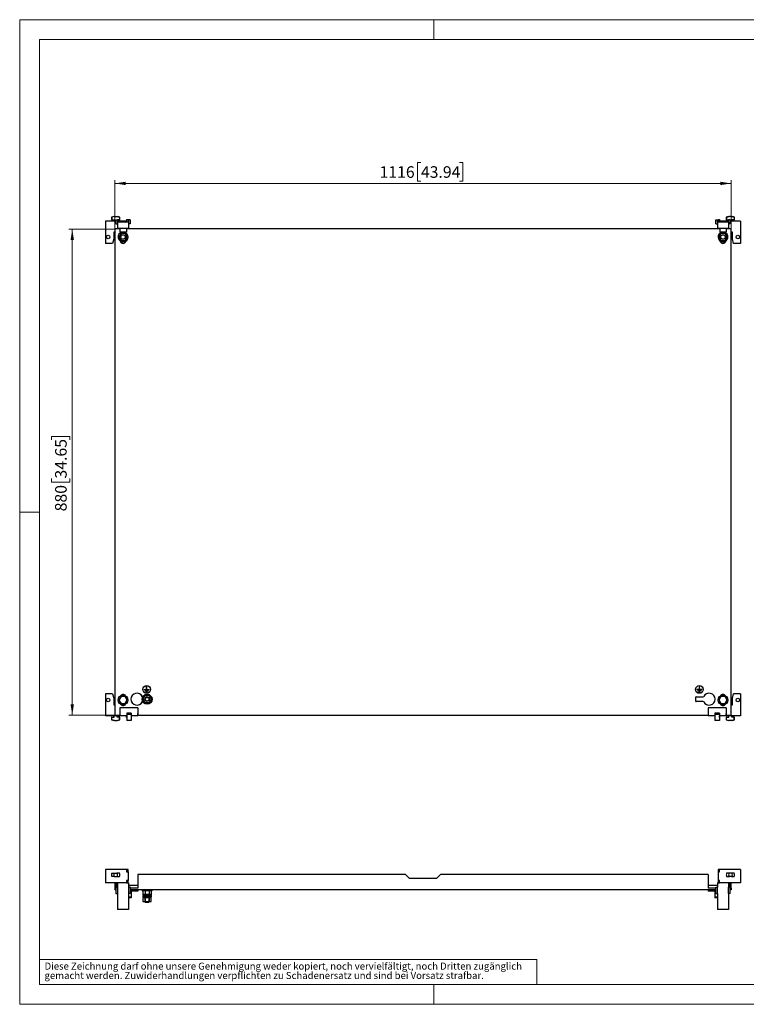
# Model space of a CAD drawing. Units: millimetres. Extents: x 0 to 420, y -24 to 297.
# Drawn here: x 0 to 219, y 0 to 297 of the extents above; entities that cross this region are included whole.
import ezdxf

# ---------------------------------------------------------------- set-up
doc = ezdxf.new("R2010")
doc.units = ezdxf.units.MM
doc.styles.add('SLDTEXTSTYLE0', font='GOTHIC.TTF', dxfattribs={"width": 0.913})
doc.dimstyles.new('SLDDIMSTYLE0', dxfattribs={"dimtxt": 3.5, "dimasz": 3.302, "dimexe": 0, "dimexo": 0.0625, "dimgap": 0.875, "dimtad": 1, "dimlfac": 6, "dimrnd": 1e-09, "dimzin": 12, "dimdsep": 46, "dimtxsty": 'SLDTEXTSTYLE0', "dimsah": 1, "dimcen": 0.09, "dimadec": 0, "dimazin": 3, "dimtfac": 1, "dimtofl": 0, "dimtmove": 0, "dimatfit": 3, "dimfxl": 1, "dimfrac": 2, "dimtolj": 1, "dimtzin": 12, "dimarcsym": 0})

# ---------------------------------------------------------------- blocks, each defined once
blk = doc.blocks.new('SW_NOTE_0_4')
at = {"color": 0, "linetype": 'Continuous', "lineweight": 0, "attachment_point": 1, "style": 'SLDTEXTSTYLE0'}
for s, insert, char_height in [('gemacht werden. Zuwiderhandlungen verpflichten zu Schadenersatz und sind bei Vorsatz strafbar.', (0, -0.12), 2.1167), ('Diese Zeichnung darf ohne unsere Genehmigung weder kopiert, noch vervielfältigt, noch Dritten zugänglich', (0, 2.7), 2.11667)]:
    blk.add_mtext(s, dxfattribs=dict(at, insert=insert, char_height=char_height))
blk = doc.blocks.new('_D')
at = {"color": 7, "linetype": 'Continuous', "lineweight": 0}
for p, q in [((28.7, 233.86), (14.86, 233.86)), ((15.86, 233.86), (15.86, 87.2)), ((9.6, 170.23), (9.6, 171.3)), ((9.6, 171.3), (15.15, 171.3)), ((15.15, 171.3), (15.15, 170.23)), ((9.6, 158.59), (9.6, 157.53)), ((9.6, 157.53), (15.15, 157.53)), ((15.15, 157.53), (15.15, 158.59)), ((28.7, 87.2), (14.86, 87.2))]:
    blk.add_line(p, q, dxfattribs=at)
at = {"color": 7, "linetype": 'Continuous', "lineweight": 18}
for points in [[(15.86, 233.86), (15.36, 230.56), (16.37, 230.56)], [(15.86, 87.2), (16.37, 90.5), (15.36, 90.5)]]:
    blk.add_solid(points, dxfattribs=at)
at = {"color": 7, "linetype": 'Continuous', "lineweight": 18, "char_height": 3.5, "attachment_point": 1, "rotation": 90, "style": 'SLDTEXTSTYLE0'}
for s, insert in [('34.65', (10.68, 158.59)), ('880', (10.68, 148.7))]:
    blk.add_mtext(s, dxfattribs=dict(at, insert=insert))
blk = doc.blocks.new('_D_1')
at = {"color": 7, "linetype": 'Continuous', "lineweight": 0}
for p, q in [((121.05, 253.88), (119.98, 253.88)), ((119.98, 253.88), (119.98, 248.33)), ((132.69, 253.88), (133.75, 253.88)), ((133.75, 253.88), (133.75, 248.33)), ((28.7, 233.86), (28.7, 248.61)), ((214.7, 247.61), (28.7, 247.61)), ((119.98, 248.33), (121.05, 248.33)), ((133.75, 248.33), (132.69, 248.33)), ((214.7, 233.86), (214.7, 248.61))]:
    blk.add_line(p, q, dxfattribs=at)
at = {"color": 7, "linetype": 'Continuous', "lineweight": 18}
for points in [[(28.7, 247.61), (32, 247.11), (32, 248.12)], [(214.7, 247.61), (211.39, 248.12), (211.39, 247.11)]]:
    blk.add_solid(points, dxfattribs=at)
at = {"color": 7, "linetype": 'Continuous', "lineweight": 18, "char_height": 3.5, "attachment_point": 1, "style": 'SLDTEXTSTYLE0'}
for s, insert in [('1116', (108.57, 252.8)), ('43.94', (121.05, 252.8))]:
    blk.add_mtext(s, dxfattribs=dict(at, insert=insert))

msp = doc.modelspace()

# ---------------------------------------------------------------- linework, layer by layer
at = {"color": 7, "linetype": 'Continuous', "lineweight": 18}
for p, q in [((0, 0), (0, 297)), ((0, 297), (420, 297)), ((125, 291), (125, 297)), ((6, 291), (414, 291)), ((6, 291), (6, 6)), ((6, 148.5), (0, 148.5)), ((6, 13.5), (156, 13.5)), ((156, 13.5), (156, 6)), ((6, 6), (414, 6)), ((125, 0), (125, 6)), ((0, 0), (420, 0))]:
    msp.add_line(p, q, dxfattribs=at)
at = {"color": 7, "linetype": 'Continuous', "lineweight": 25}
for p, q in [((28.363, 237.6149), (27.6963, 237.4363)), ((28.6197, 237.6149), (27.7936, 237.4363)), ((28.363, 237.6149), (28.6197, 237.6149)), ((28.6197, 237.6149), (29.2729, 237.6149)), ((29.2729, 237.6149), (30.0991, 237.4363)), ((29.2729, 237.6149), (29.5297, 237.6149)), ((30.1963, 237.4363), (29.5297, 237.6149)), ((213.863, 237.6149), (213.1963, 237.4363)), ((213.2936, 237.4363), (214.1197, 237.6149)), ((213.863, 237.6149), (214.1197, 237.6149)), ((214.7729, 237.6149), (214.1197, 237.6149)), ((214.7729, 237.6149), (215.5991, 237.4363)), ((214.7729, 237.6149), (215.0297, 237.6149)), ((215.6963, 237.4363), (215.0297, 237.6149)), ((25.863, 236.1983), (25.863, 229.5316)), ((29.0297, 236.1983), (25.863, 236.1983)), ((27.6963, 237.4363), (27.6963, 236.6149)), ((27.6963, 237.4363), (27.7936, 237.4363)), ((27.6963, 236.6149), (27.7936, 236.6149)), ((27.7936, 237.4363), (27.7936, 236.6149)), ((27.7936, 236.6149), (28.4872, 236.6149)), ((28.2797, 236.6149), (28.2797, 236.1983)), ((28.4872, 236.6149), (28.4872, 236.1983)), ((29.0297, 236.6566), (29.0297, 235.4483)), ((29.0297, 236.6566), (29.5297, 236.6566)), ((29.0297, 235.4483), (29.5297, 235.4483)), ((29.5297, 236.6566), (29.5297, 235.9483)), ((30.0991, 236.6149), (29.5297, 236.6149)), ((32.213, 236.1983), (29.5297, 236.1983)), ((29.5297, 235.9483), (29.5297, 234.0316)), ((32.863, 235.9483), (29.5297, 235.9483)), ((29.613, 236.1983), (29.613, 236.6149)), ((30.0991, 237.4363), (30.1963, 237.4363)), ((30.0991, 237.4363), (30.0991, 236.6149)), ((30.0991, 236.6149), (30.1963, 236.6149)), ((30.1963, 236.6149), (30.1963, 237.4363)), ((32.213, 236.6983), (32.213, 236.1983)), ((32.213, 236.6983), (32.6963, 236.6983)), ((32.6963, 236.6983), (32.6963, 235.9483)), ((33.363, 236.6566), (32.863, 236.6566)), ((32.863, 236.6566), (32.863, 235.9483)), ((32.863, 235.9483), (32.863, 234.0316)), ((33.363, 235.4483), (32.863, 235.4483)), ((33.363, 236.6566), (33.363, 235.4483)), ((210.0297, 235.4483), (210.0297, 236.6566)), ((210.0297, 236.6566), (210.5297, 236.6566)), ((210.0297, 235.4483), (210.5297, 235.4483)), ((210.5297, 235.9483), (210.5297, 236.6566)), ((213.863, 235.9483), (210.5297, 235.9483)), ((210.5297, 235.9483), (210.5297, 234.0316)), ((210.6963, 236.6983), (210.6963, 235.9483)), ((210.6963, 236.6983), (211.1797, 236.6983)), ((211.1797, 236.6983), (211.1797, 236.1983)), ((213.863, 236.1983), (211.1797, 236.1983)), ((213.1963, 237.4363), (213.1963, 236.6149)), ((213.1963, 237.4363), (213.2936, 237.4363)), ((213.1963, 236.6149), (213.2936, 236.6149)), ((213.2936, 237.4363), (213.2936, 236.6149)), ((213.2936, 236.6149), (213.863, 236.6149)), ((213.7797, 236.6149), (213.7797, 236.1983)), ((213.863, 235.9483), (213.863, 236.6566)), ((214.363, 236.6566), (213.863, 236.6566)), ((213.863, 235.9483), (213.863, 234.0316)), ((214.363, 235.4483), (213.863, 235.4483)), ((214.363, 235.4483), (214.363, 236.6566)), ((217.5297, 236.1983), (214.363, 236.1983)), ((215.5991, 236.6149), (214.9055, 236.6149)), ((214.9055, 236.6149), (214.9055, 236.1983)), ((215.113, 236.1983), (215.113, 236.6149)), ((215.5991, 237.4363), (215.5991, 236.6149)), ((215.5991, 237.4363), (215.6963, 237.4363)), ((215.5991, 236.6149), (215.6963, 236.6149)), ((215.6963, 236.6149), (215.6963, 237.4363)), ((217.5297, 236.1983), (217.5297, 229.5316)), ((28.6963, 232.8649), (28.363, 232.8649)), ((28.363, 232.8649), (28.363, 230.8649)), ((28.6963, 233.8649), (28.6963, 87.1983)), ((30.1963, 233.8649), (28.6963, 233.8649)), ((32.863, 234.0316), (29.5297, 234.0316)), ((29.5297, 234.0316), (29.5297, 233.8649)), ((30.5709, 232.5316), (29.9454, 231.4483)), ((30.1963, 234.0316), (30.1963, 232.8919)), ((32.1963, 232.8919), (30.1963, 232.8919)), ((31.8218, 232.5316), (30.5709, 232.5316)), ((32.4473, 231.4483), (31.8218, 232.5316)), ((32.1963, 234.0316), (32.1963, 232.8919)), ((211.1963, 233.8649), (32.1963, 233.8649)), ((32.863, 234.0316), (32.863, 233.8649)), ((213.863, 234.0316), (210.5297, 234.0316)), ((210.5297, 234.0316), (210.5297, 233.8649)), ((211.5709, 232.5316), (210.9454, 231.4483)), ((211.1963, 234.0316), (211.1963, 232.8919)), ((213.1963, 232.8919), (211.1963, 232.8919)), ((212.8218, 232.5316), (211.5709, 232.5316)), ((213.4473, 231.4483), (212.8218, 232.5316)), ((213.1963, 234.0316), (213.1963, 232.8919)), ((214.6963, 233.8649), (213.1963, 233.8649)), ((213.863, 234.0316), (213.863, 233.8649)), ((214.6963, 87.1983), (214.6963, 233.8649)), ((215.0297, 232.8649), (214.6963, 232.8649)), ((215.0297, 230.8649), (215.0297, 232.8649)), ((28.0306, 229.5316), (25.863, 229.5316)), ((28.363, 230.8649), (28.0306, 229.5316)), ((29.9454, 231.4483), (30.5709, 230.3649)), ((30.5709, 230.3649), (31.8218, 230.3649)), ((31.8218, 230.3649), (32.4473, 231.4483)), ((210.9454, 231.4483), (211.5709, 230.3649)), ((211.5709, 230.3649), (212.8218, 230.3649)), ((212.8218, 230.3649), (213.4473, 231.4483)), ((215.3621, 229.5316), (215.0297, 230.8649)), ((217.5297, 229.5316), (215.3621, 229.5316)), ((38.2926, 96.1444), (38.2926, 96.1278)), ((38.3176, 95.9529), (38.301, 95.9529)), ((38.301, 94.9862), (38.301, 95.9529)), ((38.3176, 94.9862), (38.3176, 95.9529)), ((38.326, 96.1444), (38.326, 96.1278)), ((205.0667, 96.1444), (205.0667, 96.1278)), ((205.0751, 95.9529), (205.0917, 95.9529)), ((205.0751, 94.9862), (205.0751, 95.9529)), ((205.0917, 94.9862), (205.0917, 95.9529)), ((205.1001, 96.1444), (205.1001, 96.1278)), ((25.863, 93.6983), (25.863, 87.0316)), ((28.0306, 93.6983), (25.863, 93.6983)), ((28.0306, 93.6983), (28.363, 92.3649)), ((28.363, 92.3649), (28.363, 90.3649)), ((30.5709, 92.8649), (29.9454, 91.7816)), ((31.8218, 92.8649), (30.5709, 92.8649)), ((32.4473, 91.7816), (31.8218, 92.8649)), ((37.117, 92.7265), (36.9784, 92.8066)), ((37.1963, 92.0332), (37.82, 93.1133)), ((37.476, 94.9695), (37.476, 94.9862)), ((37.476, 94.9862), (38.301, 94.9862)), ((37.476, 94.9695), (39.1426, 94.9695)), ((37.726, 94.5695), (38.8926, 94.5695)), ((37.726, 94.5529), (37.726, 94.5695)), ((37.726, 94.5529), (38.8926, 94.5529)), ((37.8227, 93.1149), (39.07, 93.1149)), ((38.0593, 94.1529), (38.5593, 94.1529)), ((38.0593, 94.1362), (38.0593, 94.1529)), ((38.0593, 94.1362), (38.5593, 94.1362)), ((38.2926, 93.828), (38.2926, 93.8113)), ((38.3176, 94.9862), (39.1426, 94.9862)), ((38.326, 93.828), (38.326, 93.8113)), ((38.5593, 94.1362), (38.5593, 94.1529)), ((38.8926, 94.5529), (38.8926, 94.5695)), ((39.0727, 93.1133), (39.6963, 92.0332)), ((39.1426, 94.9695), (39.1426, 94.9862)), ((204.0297, 91.3816), (204.0297, 92.6816)), ((204.063, 92.7149), (206.2555, 92.7149)), ((205.0751, 94.9862), (204.2501, 94.9862)), ((204.2501, 94.9695), (204.2501, 94.9862)), ((205.9167, 94.9695), (204.2501, 94.9695)), ((205.6667, 94.5695), (204.5001, 94.5695)), ((204.5001, 94.5529), (204.5001, 94.5695)), ((205.6667, 94.5529), (204.5001, 94.5529)), ((205.3334, 94.1529), (204.8334, 94.1529)), ((204.8334, 94.1362), (204.8334, 94.1529)), ((205.3334, 94.1362), (204.8334, 94.1362)), ((205.0667, 93.828), (205.0667, 93.8113)), ((205.9167, 94.9862), (205.0917, 94.9862)), ((205.1001, 93.828), (205.1001, 93.8113)), ((205.3334, 94.1362), (205.3334, 94.1529)), ((205.6667, 94.5529), (205.6667, 94.5695)), ((205.9167, 94.9695), (205.9167, 94.9862)), ((206.2555, 92.7149), (206.4143, 92.8066)), ((211.5709, 92.8649), (210.9454, 91.7816)), ((212.8218, 92.8649), (211.5709, 92.8649)), ((213.4473, 91.7816), (212.8218, 92.8649)), ((215.0297, 92.3649), (215.3621, 93.6983)), ((215.0297, 90.3649), (215.0297, 92.3649)), ((217.5297, 93.6983), (215.3621, 93.6983)), ((217.5297, 93.6983), (217.5297, 87.0316)), ((28.363, 90.3649), (28.6963, 90.3649)), ((29.9454, 91.7816), (30.5709, 90.6983)), ((30.238, 89.4483), (30.238, 87.0316)), ((35.6547, 89.4483), (30.238, 89.4483)), ((30.5709, 90.6983), (31.8218, 90.6983)), ((31.8218, 90.6983), (32.4473, 91.7816)), ((35.6547, 89.4483), (35.6547, 87.0316)), ((36.9784, 91.2566), (37.117, 91.3367)), ((37.82, 90.9499), (37.1963, 92.03)), ((39.07, 90.9483), (37.8227, 90.9483)), ((38.3797, 90.8001), (38.3797, 90.9483)), ((38.513, 90.8001), (38.513, 90.9483)), ((39.6963, 92.03), (39.0727, 90.9499)), ((206.2555, 91.3483), (204.063, 91.3483)), ((206.4143, 91.2566), (206.2555, 91.3483)), ((207.738, 89.4483), (207.738, 87.0316)), ((213.1547, 89.4483), (207.738, 89.4483)), ((210.9454, 91.7816), (211.5709, 90.6983)), ((211.5709, 90.6983), (212.8218, 90.6983)), ((212.8218, 90.6983), (213.4473, 91.7816)), ((213.1547, 89.4483), (213.1547, 87.0316)), ((214.6963, 90.3649), (215.0297, 90.3649)), ((30.238, 87.0316), (25.863, 87.0316)), ((27.6963, 86.6149), (27.6963, 85.7936)), ((27.7936, 86.6149), (27.6963, 86.6149)), ((27.7936, 85.7936), (27.7936, 86.6149)), ((27.7936, 86.6149), (28.4872, 86.6149)), ((28.2797, 87.0316), (28.2797, 86.6149)), ((28.4872, 86.6149), (28.4872, 87.0316)), ((28.6963, 87.1983), (30.1963, 87.1983)), ((29.4055, 86.6149), (29.4055, 87.0316)), ((30.0991, 86.6149), (29.4055, 86.6149)), ((29.613, 86.6149), (29.613, 87.0316)), ((30.0991, 85.7936), (30.0991, 86.6149)), ((30.1963, 86.6149), (30.0991, 86.6149)), ((30.1963, 87.6983), (30.1963, 87.1983)), ((30.238, 87.6983), (30.1963, 87.6983)), ((30.1963, 85.7936), (30.1963, 86.6149)), ((32.2797, 87.0316), (30.238, 87.0316)), ((32.213, 86.5316), (32.213, 87.0316)), ((32.2797, 86.5316), (32.213, 86.5316)), ((33.613, 87.8649), (32.2797, 87.8649)), ((32.2797, 87.8649), (32.2797, 87.6983)), ((33.613, 87.6983), (32.2797, 87.6983)), ((32.2797, 87.6983), (32.2797, 87.5316)), ((33.613, 87.5316), (32.2797, 87.5316)), ((32.2797, 87.5316), (32.2797, 87.452)), ((33.613, 87.452), (32.2797, 87.452)), ((32.2797, 87.452), (32.2797, 85.5945)), ((33.613, 87.8649), (33.613, 87.6983)), ((33.613, 87.6983), (33.613, 87.5316)), ((33.613, 87.5316), (33.613, 87.452)), ((33.613, 87.452), (33.613, 85.5945)), ((35.6547, 87.0316), (33.613, 87.0316)), ((35.6963, 87.6983), (35.6547, 87.6983)), ((35.6963, 87.1983), (35.6963, 87.6983)), ((35.6963, 87.1983), (207.6963, 87.1983)), ((207.738, 87.6983), (207.6963, 87.6983)), ((207.6963, 87.6983), (207.6963, 87.1983)), ((209.7797, 87.0316), (207.738, 87.0316)), ((211.113, 87.8649), (209.7797, 87.8649)), ((209.7797, 87.8649), (209.7797, 87.6983)), ((211.113, 87.6983), (209.7797, 87.6983)), ((209.7797, 87.6983), (209.7797, 87.5316)), ((211.113, 87.5316), (209.7797, 87.5316)), ((209.7797, 87.5316), (209.7797, 87.452)), ((211.113, 87.452), (209.7797, 87.452)), ((209.7797, 87.452), (209.7797, 85.5945)), ((211.113, 87.8649), (211.113, 87.6983)), ((211.113, 87.6983), (211.113, 87.5316)), ((211.113, 87.5316), (211.113, 87.452)), ((211.113, 87.452), (211.113, 85.5945)), ((213.1547, 87.0316), (211.113, 87.0316)), ((211.1797, 86.5316), (211.113, 86.5316)), ((211.1797, 86.5316), (211.1797, 87.0316)), ((213.1963, 87.6983), (213.1547, 87.6983)), ((217.5297, 87.0316), (213.1547, 87.0316)), ((213.1963, 87.1983), (213.1963, 87.6983)), ((213.1963, 87.1983), (214.6963, 87.1983)), ((213.1963, 86.6149), (213.1963, 85.7936)), ((213.2936, 86.6149), (213.1963, 86.6149)), ((213.2936, 85.7936), (213.2936, 86.6149)), ((213.2936, 86.6149), (213.9872, 86.6149)), ((213.7797, 87.0316), (213.7797, 86.6149)), ((213.9872, 86.6149), (213.9872, 87.0316)), ((214.9055, 86.6149), (214.9055, 87.0316)), ((215.5991, 86.6149), (214.9055, 86.6149)), ((215.113, 86.6149), (215.113, 87.0316)), ((215.5991, 85.7936), (215.5991, 86.6149)), ((215.6963, 86.6149), (215.5991, 86.6149)), ((215.6963, 85.7936), (215.6963, 86.6149)), ((27.6963, 85.7936), (28.363, 85.6149)), ((27.7936, 85.7936), (27.6963, 85.7936)), ((28.6197, 85.6149), (27.7936, 85.7936)), ((28.6197, 85.6149), (28.363, 85.6149)), ((28.6197, 85.6149), (29.2729, 85.6149)), ((29.2729, 85.6149), (30.0991, 85.7936)), ((29.5297, 85.6149), (29.2729, 85.6149)), ((29.5297, 85.6149), (30.1963, 85.7936)), ((30.1963, 85.7936), (30.0991, 85.7936)), ((33.613, 85.5945), (32.2797, 85.5945)), ((211.113, 85.5945), (209.7797, 85.5945)), ((213.1963, 85.7936), (213.863, 85.6149)), ((213.2936, 85.7936), (213.1963, 85.7936)), ((213.2936, 85.7936), (214.1197, 85.6149)), ((214.1197, 85.6149), (213.863, 85.6149)), ((214.7729, 85.6149), (214.1197, 85.6149)), ((214.7729, 85.6149), (215.5991, 85.7936)), ((215.0297, 85.6149), (214.7729, 85.6149)), ((215.0297, 85.6149), (215.6963, 85.7936)), ((215.6963, 85.7936), (215.5991, 85.7936)), ((25.863, 40.6401), (25.863, 36.6401)), ((32.213, 40.6401), (25.863, 40.6401)), ((27.7936, 39.5401), (28.6198, 39.5401)), ((28.6198, 39.5401), (29.2729, 39.5401)), ((30.0991, 39.5401), (29.2729, 39.5401)), ((32.213, 40.6401), (32.213, 39.9735)), ((32.6964, 40.6401), (32.213, 40.6401)), ((32.213, 39.9735), (32.6964, 39.9735)), ((32.6964, 39.9735), (32.6964, 40.6401)), ((32.6964, 39.9735), (32.6964, 37.3068)), ((35.6964, 39.1735), (35.6964, 35.0068)), ((116.4463, 39.1735), (35.6964, 39.1735)), ((116.4463, 39.1735), (117.5297, 38.0901)), ((125.863, 38.0901), (126.9463, 39.1735)), ((207.6963, 39.1735), (126.9463, 39.1735)), ((207.6963, 39.1735), (207.6963, 35.0068)), ((211.1797, 40.6401), (210.6963, 40.6401)), ((210.6963, 40.6401), (210.6963, 39.9735)), ((210.6963, 39.9735), (211.1797, 39.9735)), ((210.6963, 39.9735), (210.6963, 37.3068)), ((211.1797, 39.9735), (211.1797, 40.6401)), ((217.5297, 40.6401), (211.1797, 40.6401)), ((214.1197, 39.5401), (213.2936, 39.5401)), ((214.7729, 39.5401), (214.1197, 39.5401)), ((215.5991, 39.5401), (214.7729, 39.5401)), ((217.5297, 40.6401), (217.5297, 36.6401)), ((32.213, 36.6401), (25.863, 36.6401)), ((28.6198, 38.5735), (27.7936, 38.5735)), ((28.6198, 38.5735), (29.2729, 38.5735)), ((28.6963, 36.6401), (28.6963, 35.0068)), ((29.1963, 35.3068), (29.1963, 36.6401)), ((29.2729, 38.5735), (30.0991, 38.5735)), ((29.5297, 36.6401), (29.5297, 35.3068)), ((32.213, 37.3068), (32.213, 36.6401)), ((32.6964, 37.3068), (32.213, 37.3068)), ((32.213, 36.6401), (32.6964, 36.6401)), ((32.6964, 36.6401), (32.6964, 37.3068)), ((32.863, 36.6401), (32.6964, 36.6401)), ((32.863, 36.6401), (32.863, 35.3068)), ((35.6547, 35.8401), (32.863, 35.8401)), ((35.6547, 35.8401), (35.6547, 35.0068)), ((117.5297, 38.0901), (125.863, 38.0901)), ((207.738, 35.8401), (207.738, 35.0068)), ((210.5297, 35.8401), (207.738, 35.8401)), ((210.6963, 36.6401), (210.5297, 36.6401)), ((210.5297, 36.6401), (210.5297, 35.3068)), ((211.1797, 37.3068), (210.6963, 37.3068)), ((210.6963, 37.3068), (210.6963, 36.6401)), ((210.6963, 36.6401), (211.1797, 36.6401)), ((211.1797, 36.6401), (211.1797, 37.3068)), ((217.5297, 36.6401), (211.1797, 36.6401)), ((213.2936, 38.5735), (214.1197, 38.5735)), ((213.863, 36.6401), (213.863, 35.3068)), ((214.7729, 38.5735), (214.1197, 38.5735)), ((214.1963, 36.6401), (214.1963, 35.3068)), ((214.6964, 35.0068), (214.6964, 36.6401)), ((214.7729, 38.5735), (215.5991, 38.5735)), ((28.6963, 35.0068), (28.6963, 34.5068)), ((29.0297, 35.0068), (28.6963, 35.0068)), ((29.0297, 34.5068), (28.6963, 34.5068)), ((29.0297, 35.3068), (29.5297, 35.3068)), ((29.0297, 35.3068), (29.0297, 33.4735)), ((29.0297, 33.4735), (29.5297, 33.4735)), ((29.5297, 35.3068), (29.5297, 33.4735)), ((29.5297, 33.4735), (29.5297, 28.6401)), ((32.863, 35.3068), (32.863, 33.4735)), ((33.363, 35.3068), (32.863, 35.3068)), ((33.363, 33.4735), (32.863, 33.4735)), ((32.863, 33.4735), (32.863, 28.6401)), ((33.363, 35.3068), (33.363, 33.4735)), ((35.6964, 35.0068), (33.363, 35.0068)), ((210.0297, 34.5068), (33.363, 34.5068)), ((35.6547, 34.0901), (33.363, 34.0901)), ((33.613, 34.0901), (33.613, 32.3058)), ((35.6547, 34.5068), (35.6547, 34.0901)), ((36.9464, 34.5068), (36.9464, 34.2568)), ((39.9463, 34.2568), (36.9464, 34.2568)), ((37.113, 33.1735), (37.113, 32.9068)), ((37.113, 33.1735), (38.4463, 33.1735)), ((37.113, 32.9068), (38.4463, 32.9068)), ((37.113, 32.7068), (37.113, 32.4401)), ((37.113, 32.7068), (38.4463, 32.7068)), ((37.1954, 34.2568), (37.1954, 33.1735)), ((37.7797, 32.9068), (37.7797, 32.7068)), ((37.8209, 34.2568), (37.8209, 33.1735)), ((38.4463, 33.1735), (39.7797, 33.1735)), ((38.4463, 32.9068), (39.7797, 32.9068)), ((38.4463, 32.7068), (39.7797, 32.7068)), ((39.0718, 34.2568), (39.0718, 33.1735)), ((39.113, 32.7068), (39.113, 32.9068)), ((39.6973, 34.2568), (39.6973, 33.1735)), ((39.7797, 32.9068), (39.7797, 33.1735)), ((39.7797, 32.4401), (39.7797, 32.7068)), ((39.9463, 34.2568), (39.9463, 34.5068)), ((210.0297, 35.0068), (207.6963, 35.0068)), ((207.738, 34.5068), (207.738, 34.0901)), ((210.0297, 34.0901), (207.738, 34.0901)), ((209.7797, 34.0901), (209.7797, 32.3058)), ((210.0297, 33.4735), (210.0297, 35.3068)), ((210.0297, 35.3068), (210.5297, 35.3068)), ((210.0297, 33.4735), (210.5297, 33.4735)), ((210.5297, 33.4735), (210.5297, 35.3068)), ((210.5297, 33.4735), (210.5297, 28.6401)), ((214.363, 35.3068), (213.863, 35.3068)), ((213.863, 33.4735), (213.863, 35.3068)), ((214.363, 33.4735), (213.863, 33.4735)), ((213.863, 33.4735), (213.863, 28.6401)), ((214.363, 33.4735), (214.363, 35.3068)), ((214.6964, 35.0068), (214.363, 35.0068)), ((214.6964, 34.5068), (214.363, 34.5068)), ((214.6964, 35.0068), (214.6964, 34.5068)), ((33.613, 32.3058), (32.863, 32.3058)), ((33.613, 32.1529), (32.863, 32.1529)), ((33.613, 32.3058), (33.613, 32.1529)), ((37.113, 32.4401), (38.4463, 32.4401)), ((37.1964, 32.1735), (37.1964, 31.0401)), ((37.2134, 32.1735), (37.1964, 32.1735)), ((37.1964, 31.0401), (37.82, 31.0401)), ((37.213, 32.4401), (37.213, 32.1735)), ((37.2134, 32.1735), (37.8227, 32.1735)), ((37.7797, 31.0401), (37.7797, 30.9552)), ((37.7797, 30.9552), (37.8948, 30.8401)), ((37.7797, 30.9552), (38.4463, 30.9552)), ((37.82, 32.1735), (37.8029, 32.1735)), ((37.82, 31.0401), (37.82, 32.1735)), ((37.82, 32.1735), (37.8227, 32.1735)), ((37.82, 31.0401), (37.8227, 31.0401)), ((37.8227, 32.1735), (37.8227, 31.0401)), ((37.8569, 32.1735), (37.8227, 32.1735)), ((37.8227, 31.0401), (39.07, 31.0401)), ((37.8569, 32.1735), (39.0358, 32.1735)), ((37.8948, 30.8401), (38.4463, 30.8401)), ((38.4463, 32.4401), (39.7797, 32.4401)), ((38.4463, 30.9552), (39.113, 30.9552)), ((38.4463, 30.8401), (38.9979, 30.8401)), ((38.9979, 30.8401), (39.113, 30.9552)), ((39.07, 32.1735), (39.0358, 32.1735)), ((39.07, 31.0401), (39.07, 32.1735)), ((39.07, 32.1735), (39.0727, 32.1735)), ((39.07, 31.0401), (39.0727, 31.0401)), ((39.0727, 32.1735), (39.0727, 31.0401)), ((39.0898, 32.1735), (39.0727, 32.1735)), ((39.0727, 32.1735), (39.6793, 32.1735)), ((39.0727, 31.0401), (39.6963, 31.0401)), ((39.113, 30.9552), (39.113, 31.0401)), ((39.6963, 32.1735), (39.6793, 32.1735)), ((39.6797, 32.1735), (39.6797, 32.4401)), ((39.6963, 31.0401), (39.6963, 32.1735)), ((210.5297, 32.3058), (209.7797, 32.3058)), ((209.7797, 32.3058), (209.7797, 32.1529)), ((210.5297, 32.1529), (209.7797, 32.1529)), ((32.863, 28.6401), (29.5297, 28.6401)), ((213.863, 28.6401), (210.5297, 28.6401))]:
    msp.add_line(p, q, dxfattribs=at)
for centre, radius in [((26.6963, 231.4483), 0.5417), ((31.1963, 231.4483), 0.6667), ((212.1963, 231.4483), 0.6667), ((216.6963, 231.4483), 0.5417), ((38.3093, 94.9779), 1.1667), ((38.3093, 94.9779), 1.15), ((205.0834, 94.9779), 1.1667), ((205.0834, 94.9779), 1.15), ((26.6963, 91.7816), 0.5417), ((31.1963, 91.7816), 1.4583), ((38.4463, 92.0316), 1.5), ((38.4463, 92.0316), 1.3333), ((38.4463, 92.0316), 0.6667), ((38.4463, 92.0316), 0.5516), ((212.1963, 91.7816), 1.4583), ((216.6963, 91.7816), 0.5417)]:
    msp.add_circle(centre, radius, dxfattribs=at)
for centre, radius, start, end in [((31.1963, 231.4483), 1.4917, 104.58316, 0), ((31.1963, 231.4483), 1.4917, 0, 75.41684), ((212.1963, 231.4483), 1.4917, 104.58316, 180), ((212.1963, 231.4483), 1.4917, 180, 75.41684), ((31.1963, 230.4066), 0.875, 191.851243, 348.148757), ((212.1963, 230.4066), 0.875, 191.851243, 348.148757), ((31.1963, 92.5733), 0.875, 32.010535, 147.989465), ((35.363, 92.0316), 1.7917, 25.630016, 334.369984), ((38.4463, 92.0316), 1.2333, 121.447363, 178.552637), ((38.4463, 92.0316), 1.25, 119.926435, 120.073565), ((38.4463, 92.0316), 1.2333, 61.447363, 118.552637), ((38.4463, 92.0316), 1.25, 59.926435, 60.073565), ((38.4463, 92.0316), 1.2333, 1.447363, 58.552637), ((204.063, 92.6816), 0.0333, 90, 180), ((208.0297, 92.0316), 1.7917, 205.630016, 154.369984), ((212.1963, 92.5733), 0.875, 32.010532, 147.989468), ((31.1963, 90.9899), 0.875, 212.010536, 327.989464), ((38.4463, 92.0316), 1.25, 179.926435, 180.073565), ((38.4463, 92.0316), 1.2333, 181.447363, 238.552637), ((38.4463, 92.0316), 1.25, 239.926435, 240.073565), ((38.4463, 92.0316), 1.2333, 241.447363, 266.901421), ((38.4463, 92.0316), 1.2333, 273.098579, 298.552637), ((38.4463, 92.0316), 1.25, 299.926435, 300.073565), ((38.4463, 92.0316), 1.2333, 301.447363, 358.552637), ((38.4463, 92.0316), 1.25, 359.926435, 0.073565), ((204.063, 91.3816), 0.0333, 180, 270), ((212.1963, 90.9899), 0.875, 212.010534, 327.989467), ((28.9463, 39.0568), 1.25, 157.252752, 202.747248), ((28.9463, 39.0568), 0.5833, 124.047732, 235.952268), ((28.9463, 39.0568), 0.5833, 304.047732, 55.952268), ((28.9463, 39.0568), 1.25, 337.252752, 22.747248), ((214.4463, 39.0568), 1.25, 157.252752, 202.747248), ((214.4463, 39.0568), 0.5833, 124.047732, 235.952268), ((214.4463, 39.0568), 0.5833, 304.047732, 55.952268), ((214.4463, 39.0568), 1.25, 337.252752, 22.747248)]:
    msp.add_arc(centre, radius, start, end, dxfattribs=at)

# ---------------------------------------------------------------- block references
at = {"color": 7, "linetype": 'Continuous', "lineweight": 0}
msp.add_blockref('SW_NOTE_0_4', (7.499, 9.8753), dxfattribs=at)

# ---------------------------------------------------------------- dimensions: what is measured, and where the dimension line sits
at = {"color": 7, "linetype": 'Continuous', "lineweight": 18}
dim = msp.add_linear_dim(base=(28.6963, 247.6149), p1=(214.6963, 233.8649), p2=(28.6963, 233.8649), dimstyle='SLDDIMSTYLE0', dxfattribs=at)
dim.commit()
dim.dimension.update_dxf_attribs({"geometry": '_D_1', "text_midpoint": (121.6963, 247.6149), "dimtype": 160})
dim = msp.add_linear_dim(base=(15.863, 87.1983), p1=(28.6963, 233.8649), p2=(28.6963, 87.1983), angle=90, dimstyle='SLDDIMSTYLE0', dxfattribs=at)
dim.commit()
dim.dimension.update_dxf_attribs({"geometry": '_D', "text_midpoint": (15.863, 160.5316), "dimtype": 160})

doc.saveas('drawing.dxf')
